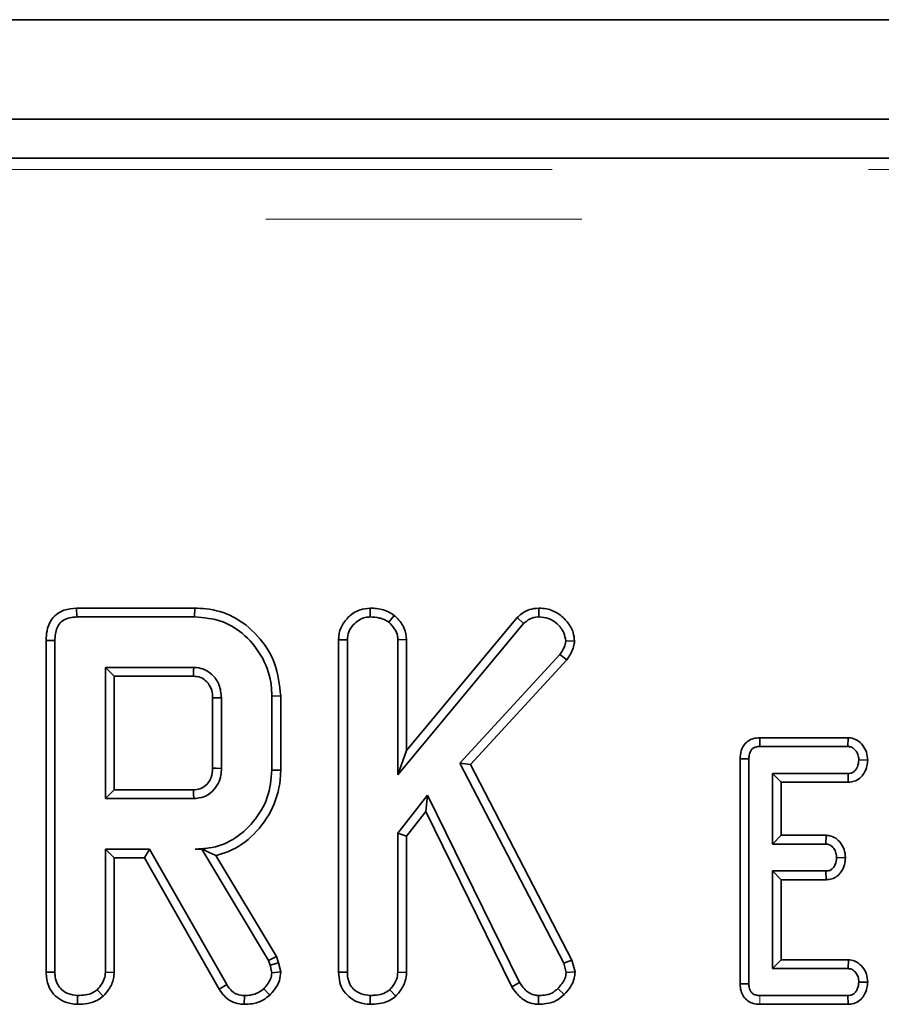
# Model space of a CAD drawing. Units: millimetres. Extents: x 8 to 902, y 1 to 631.
# Drawn here: x 131 to 134, y 110 to 114 of the extents above; entities that cross this region are included whole.
import ezdxf

# ---------------------------------------------------------------- set-up
doc = ezdxf.new("R2010")
doc.units = ezdxf.units.MM
doc.linetypes.add('PHANTOM', pattern=[12.7, 6.35, -1.27, 1.27, -1.27, 1.27, -1.27])

msp = doc.modelspace()

# ---------------------------------------------------------------- linework, layer by layer
at = {"color": 7, "linetype": 'Continuous', "lineweight": 35}
for p, q in [((53.735, 113.8166), (153.635, 113.8166)), ((53.735, 113.4166), (153.635, 113.4166)), ((143.3821, 113.26), (113.9585, 113.26)), ((131.1431, 111.4533), (131.1438, 111.418)), ((131.6175, 111.4533), (131.1431, 111.4533)), ((131.6175, 111.4533), (131.617, 111.418)), ((132.3217, 111.4533), (132.322, 111.418)), ((132.9993, 111.4533), (132.9994, 111.418)), ((131.1438, 111.418), (131.617, 111.418)), ((132.4192, 111.424), (132.397, 111.3965)), ((132.4334, 110.7843), (132.9386, 111.3917)), ((132.9131, 111.4162), (132.4687, 110.8818)), ((132.9131, 111.4162), (132.9386, 111.3917)), ((131.0208, 111.3241), (131.0208, 109.9917)), ((131.0208, 111.3241), (131.0561, 111.3237)), ((131.0561, 109.9921), (131.0561, 111.3237)), ((132.1955, 111.3265), (132.2307, 111.3259)), ((132.1955, 111.3265), (132.1955, 109.9917)), ((132.2307, 109.9921), (132.2307, 111.3259)), ((132.4687, 111.3276), (132.4334, 111.3265)), ((132.4334, 111.3265), (132.4334, 110.7843)), ((132.4687, 110.8818), (132.4687, 111.3276)), ((133.1428, 111.321), (133.1074, 111.3218)), ((133.0843, 111.2666), (132.6827, 110.8311)), ((132.7254, 110.8254), (133.1125, 111.2452)), ((133.1125, 111.2452), (133.0843, 111.2666)), ((131.6135, 111.2153), (131.2588, 111.2153)), ((131.294, 111.1801), (131.2588, 111.2153)), ((131.2588, 111.2153), (131.2588, 110.6883)), ((131.294, 111.1801), (131.6126, 111.1801)), ((131.294, 110.7236), (131.294, 111.1801)), ((131.6897, 111.093), (131.6897, 110.8105)), ((131.725, 110.8099), (131.725, 111.0937)), ((131.963, 111.1007), (131.9277, 111.1004)), ((131.9277, 111.1004), (131.9277, 110.8033)), ((131.963, 110.8029), (131.963, 111.1007)), ((133.8866, 110.933), (133.8874, 110.8978)), ((134.242, 110.933), (133.8866, 110.933)), ((134.242, 110.933), (134.2408, 110.8978)), ((132.4687, 110.8818), (132.4334, 110.7843)), ((133.8874, 110.8978), (134.2408, 110.8978)), ((133.808, 110.8481), (133.808, 109.9444)), ((133.808, 110.8481), (133.8432, 110.8477)), ((133.8432, 109.9449), (133.8432, 110.8477)), ((134.3203, 110.8431), (134.285, 110.8437)), ((131.963, 110.8029), (131.9277, 110.8033)), ((132.6827, 110.8311), (133.0995, 110.0276)), ((132.7254, 110.8254), (132.6827, 110.8311)), ((133.1326, 110.0403), (132.7254, 110.8254)), ((134.2417, 110.7897), (133.9378, 110.7897)), ((133.9731, 110.7544), (133.9378, 110.7897)), ((133.9378, 110.7897), (133.9378, 110.5059)), ((134.2424, 110.7544), (134.2417, 110.7897)), ((131.294, 110.7236), (131.2588, 110.6883)), ((131.6125, 110.7236), (131.294, 110.7236)), ((133.9731, 110.7544), (134.2424, 110.7544)), ((133.9731, 110.5411), (133.9731, 110.7544)), ((131.2588, 110.6883), (131.6135, 110.6883)), ((132.5519, 110.7026), (132.4334, 110.5493)), ((132.5452, 110.6362), (132.5519, 110.7026)), ((132.9221, 109.95), (132.5519, 110.7026)), ((132.4687, 110.5372), (132.5452, 110.6362)), ((132.5452, 110.6362), (132.8915, 109.9323)), ((132.4334, 110.5493), (132.4334, 109.9915)), ((132.4687, 110.5372), (132.4334, 110.5493)), ((132.4687, 109.9905), (132.4687, 110.5372)), ((133.9731, 110.5411), (133.9378, 110.5059)), ((134.154, 110.5411), (133.9731, 110.5411)), ((134.154, 110.5411), (134.1528, 110.5059)), ((131.2588, 110.4856), (131.2588, 109.9915)), ((131.294, 110.4503), (131.2588, 110.4856)), ((131.4365, 110.4856), (131.2588, 110.4856)), ((131.416, 110.4503), (131.4365, 110.4856)), ((131.7462, 109.9415), (131.4365, 110.4856)), ((131.6468, 110.4862), (131.6192, 110.4856)), ((131.6192, 110.4856), (131.6464, 110.4856)), ((131.6468, 110.4862), (131.6464, 110.4856)), ((131.6464, 110.4856), (131.9134, 110.039)), ((133.9378, 110.5059), (134.1528, 110.5059)), ((131.294, 109.9905), (131.294, 110.4503)), ((131.294, 110.4503), (131.416, 110.4503)), ((131.416, 110.4503), (131.7163, 109.9227)), ((131.9455, 110.0541), (131.703, 110.4597)), ((134.231, 110.4512), (134.1956, 110.4518)), ((133.9378, 110.3978), (133.9378, 110.0059)), ((133.9731, 110.3625), (133.9378, 110.3978)), ((134.1528, 110.3978), (133.9378, 110.3978)), ((133.9731, 110.0411), (133.9731, 110.3625)), ((133.9731, 110.3625), (134.1537, 110.3625)), ((134.1537, 110.3625), (134.1528, 110.3978)), ((131.9455, 110.0541), (131.9134, 110.039)), ((131.9543, 110.0295), (131.9455, 110.0541)), ((131.9134, 110.039), (131.9204, 110.0194)), ((131.9543, 110.0295), (131.9204, 110.0194)), ((131.9204, 110.0194), (131.9277, 109.9893)), ((131.9633, 109.9923), (131.9543, 110.0295)), ((133.1326, 110.0403), (133.0995, 110.0276)), ((133.0995, 110.0276), (133.1093, 109.9899)), ((133.145, 109.9927), (133.1326, 110.0403)), ((133.9731, 110.0411), (133.9378, 110.0059)), ((133.9378, 110.0059), (134.2417, 110.0059)), ((134.2429, 110.0411), (133.9731, 110.0411)), ((134.2429, 110.0411), (134.2417, 110.0059)), ((131.0208, 109.9917), (131.0561, 109.9921)), ((131.294, 109.9905), (131.2588, 109.9915)), ((131.9633, 109.9923), (131.9277, 109.9893)), ((132.1955, 109.9917), (132.2307, 109.9921)), ((132.4687, 109.9905), (132.4334, 109.9915)), ((133.145, 109.9927), (133.1093, 109.9899)), ((131.7163, 109.9227), (131.7462, 109.9415)), ((132.8915, 109.9323), (132.9221, 109.95)), ((133.1009, 109.9012), (133.0758, 109.926)), ((133.808, 109.9444), (133.8432, 109.9449)), ((134.3203, 109.9512), (134.285, 109.9518)), ((131.147, 109.8625), (131.1473, 109.8978)), ((131.2502, 109.8949), (131.2262, 109.9209)), ((131.8169, 109.8625), (131.8175, 109.8978)), ((131.9191, 109.899), (131.8948, 109.9247)), ((132.3217, 109.8625), (132.322, 109.8978)), ((132.4249, 109.8949), (132.4008, 109.9209)), ((132.9979, 109.8624), (132.9985, 109.8978)), ((134.2408, 109.8978), (133.8874, 109.8978)), ((134.2416, 109.8625), (134.2408, 109.8978)), ((133.8871, 109.8625), (134.2416, 109.8625))]:
    msp.add_line(p, q, dxfattribs=at)
at = {"color": 7, "linetype": 'PHANTOM', "lineweight": 18}
for p, q in [((114.0037, 113.2147), (143.3368, 113.2147)), ((143.3328, 113.0155), (114.0077, 113.0155)), ((133.8871, 109.8625), (133.8874, 109.8978))]:
    msp.add_line(p, q, dxfattribs=at)
at = {"color": 7, "linetype": 'Continuous', "lineweight": 35, "flags": 128}
for points in [[(131.6126, 111.1801), (131.6129, 111.1906), (131.6132, 111.203), (131.6135, 111.2153)], [(131.6897, 111.093), (131.7003, 111.0932), (131.7126, 111.0935), (131.725, 111.0937)], [(131.6897, 110.8105), (131.7037, 110.8102), (131.725, 110.8099)], [(131.6125, 110.7236), (131.6129, 110.7096), (131.6135, 110.6883)]]:
    msp.add_lwpolyline(points, dxfattribs=at)
at = {"color": 7, "linetype": 'Continuous', "lineweight": 35}
for points, knots in [([(131.1431, 111.4533), (131.1259, 111.4519), (131.0971, 111.4495), (131.0609, 111.4297), (131.0364, 111.401), (131.0226, 111.3641), (131.0214, 111.3371), (131.0208, 111.3241)], [0, 0, 0, 0, 0.254579, 0.426055, 0.598322, 0.806484, 1, 1, 1, 1]), ([(131.963, 111.1007), (131.9582, 111.1453), (131.9489, 111.2335), (131.8754, 111.3449), (131.779, 111.4238), (131.6855, 111.4509), (131.6329, 111.4528), (131.6175, 111.4533)], [0, 0, 0, 0, 0.243159, 0.480383, 0.710646, 0.915537, 1, 1, 1, 1]), ([(132.3217, 111.4533), (132.3082, 111.452), (132.2771, 111.4491), (132.2372, 111.4226), (132.2074, 111.3853), (132.1964, 111.3512), (132.1957, 111.3315), (132.1955, 111.3265)], [0, 0, 0, 0, 0.204354, 0.470632, 0.699442, 0.924608, 1, 1, 1, 1]), ([(132.4192, 111.424), (132.4116, 111.4291), (132.3881, 111.4446), (132.3533, 111.4525), (132.3281, 111.4532), (132.3217, 111.4533)], [0, 0, 0, 0, 0.266031, 0.813221, 1, 1, 1, 1]), ([(132.9993, 111.4533), (132.9869, 111.4522), (132.9599, 111.4498), (132.9313, 111.4329), (132.9169, 111.4197), (132.9131, 111.4162)], [0, 0, 0, 0, 0.386198, 0.838564, 1, 1, 1, 1]), ([(133.1428, 111.321), (133.1417, 111.3325), (133.1391, 111.3605), (133.115, 111.3991), (133.0791, 111.434), (133.0373, 111.4516), (133.0097, 111.4528), (132.9993, 111.4533)], [0, 0, 0, 0, 0.160429, 0.388781, 0.61535, 0.85471, 1, 1, 1, 1]), ([(131.0561, 111.3237), (131.0572, 111.3412), (131.0589, 111.3664), (131.0762, 111.3949), (131.0967, 111.41), (131.1204, 111.417), (131.137, 111.4177), (131.1438, 111.418)], [0, 0, 0, 0, 0.351612, 0.506289, 0.662049, 0.860302, 1, 1, 1, 1]), ([(131.617, 111.418), (131.6543, 111.4149), (131.7233, 111.4092), (131.8178, 111.3518), (131.8884, 111.2675), (131.9244, 111.1758), (131.9269, 111.119), (131.9277, 111.1004)], [0, 0, 0, 0, 0.225075, 0.416808, 0.654264, 0.886504, 1, 1, 1, 1]), ([(132.2307, 111.3259), (132.2318, 111.3367), (132.2339, 111.3584), (132.252, 111.3862), (132.2754, 111.4057), (132.2997, 111.4169), (132.3153, 111.4177), (132.322, 111.418)], [0, 0, 0, 0, 0.2254075, 0.4519119, 0.6728692, 0.8618805, 1, 1, 1, 1]), ([(132.322, 111.418), (132.3346, 111.4173), (132.3541, 111.4162), (132.3795, 111.408), (132.3911, 111.4004), (132.397, 111.3965)], [0, 0, 0, 0, 0.478318, 0.734112, 1, 1, 1, 1]), ([(132.397, 111.3965), (132.4059, 111.3875), (132.4212, 111.372), (132.4323, 111.3463), (132.4331, 111.3318), (132.4334, 111.3265)], [0, 0, 0, 0, 0.463258, 0.804045, 1, 1, 1, 1]), ([(132.4687, 111.3276), (132.4667, 111.3429), (132.4624, 111.3756), (132.4383, 111.4059), (132.4225, 111.4209), (132.4192, 111.424)], [0, 0, 0, 0, 0.410682, 0.876957, 1, 1, 1, 1]), ([(132.9386, 111.3917), (132.9467, 111.3986), (132.9631, 111.4124), (132.986, 111.4175), (132.998, 111.418), (132.9994, 111.418)], [0, 0, 0, 0, 0.466341, 0.938642, 1, 1, 1, 1]), ([(132.9994, 111.418), (133.0129, 111.417), (133.0399, 111.4149), (133.0753, 111.3907), (133.1016, 111.359), (133.1057, 111.3328), (133.1074, 111.3218)], [0, 0, 0, 0, 0.250984, 0.505297, 0.790432, 1, 1, 1, 1]), ([(133.1074, 111.3218), (133.1066, 111.3157), (133.1049, 111.304), (133.0961, 111.2856), (133.0887, 111.2737), (133.0843, 111.2666)], [0, 0, 0, 0, 0.301216, 0.585959, 1, 1, 1, 1]), ([(133.1125, 111.2452), (133.1162, 111.251), (133.129, 111.2713), (133.1403, 111.2972), (133.1425, 111.3176), (133.1428, 111.321)], [0, 0, 0, 0, 0.252688, 0.877892, 1, 1, 1, 1]), ([(131.725, 111.0937), (131.7233, 111.1117), (131.72, 111.1466), (131.6918, 111.1852), (131.6591, 111.2079), (131.6327, 111.2145), (131.6175, 111.2152), (131.6135, 111.2153)], [0, 0, 0, 0, 0.291765, 0.564289, 0.749724, 0.934852, 1, 1, 1, 1]), ([(131.6126, 111.1801), (131.6221, 111.1793), (131.6394, 111.1778), (131.6637, 111.1624), (131.6817, 111.139), (131.6891, 111.1133), (131.6896, 111.098), (131.6897, 111.093)], [0, 0, 0, 0, 0.218268, 0.394753, 0.646996, 0.885075, 1, 1, 1, 1]), ([(133.8866, 110.933), (133.8781, 110.9324), (133.8614, 110.9311), (133.8384, 110.9202), (133.8215, 110.9028), (133.8099, 110.878), (133.8087, 110.8593), (133.808, 110.8481)], [0, 0, 0, 0, 0.195671, 0.38282, 0.570759, 0.743988, 1, 1, 1, 1]), ([(134.3203, 110.8431), (134.3194, 110.8538), (134.3176, 110.875), (134.3016, 110.9031), (134.2794, 110.9244), (134.2572, 110.9321), (134.245, 110.9328), (134.242, 110.933)], [0, 0, 0, 0, 0.242326, 0.481515, 0.720923, 0.930789, 1, 1, 1, 1]), ([(133.8432, 110.8477), (133.8436, 110.8547), (133.8441, 110.8662), (133.8499, 110.8805), (133.8578, 110.8896), (133.869, 110.8957), (133.8793, 110.8974), (133.8859, 110.8977), (133.8874, 110.8978)], [0, 0, 0, 0, 0.271854, 0.451824, 0.594829, 0.737756, 0.94376, 1, 1, 1, 1]), ([(134.2408, 110.8978), (134.2456, 110.8973), (134.255, 110.8962), (134.269, 110.8864), (134.2802, 110.8709), (134.2844, 110.8549), (134.2849, 110.8459), (134.285, 110.8437)], [0, 0, 0, 0, 0.1828373, 0.3673041, 0.6475071, 0.9145264, 1, 1, 1, 1]), ([(134.285, 110.8437), (134.2837, 110.834), (134.2818, 110.8192), (134.272, 110.8029), (134.2621, 110.7943), (134.2517, 110.7901), (134.2447, 110.7898), (134.2417, 110.7897)], [0, 0, 0, 0, 0.377635, 0.573769, 0.727595, 0.880883, 1, 1, 1, 1]), ([(134.2424, 110.7544), (134.2503, 110.7551), (134.2672, 110.7566), (134.2896, 110.7694), (134.3075, 110.7914), (134.318, 110.8167), (134.3196, 110.8354), (134.3203, 110.8431)], [0, 0, 0, 0, 0.179753, 0.386311, 0.570788, 0.8233, 1, 1, 1, 1]), ([(131.6897, 110.8105), (131.6888, 110.7978), (131.6873, 110.7763), (131.6718, 110.7494), (131.6514, 110.7319), (131.63, 110.7244), (131.6169, 110.7238), (131.6125, 110.7236)], [0, 0, 0, 0, 0.288147, 0.492263, 0.6965, 0.89904, 1, 1, 1, 1]), ([(131.6135, 110.6883), (131.6275, 110.6898), (131.6555, 110.6928), (131.69, 110.7163), (131.7131, 110.7476), (131.724, 110.7799), (131.7247, 110.801), (131.725, 110.8099)], [0, 0, 0, 0, 0.226258, 0.454879, 0.656144, 0.854362, 1, 1, 1, 1]), ([(131.9277, 110.8033), (131.9242, 110.766), (131.9171, 110.691), (131.8574, 110.5939), (131.777, 110.5203), (131.6908, 110.4887), (131.6382, 110.4864), (131.6192, 110.4856)], [0, 0, 0, 0, 0.226686, 0.454936, 0.678509, 0.883956, 1, 1, 1, 1]), ([(131.703, 110.4597), (131.72, 110.4647), (131.7764, 110.4813), (131.862, 110.543), (131.9378, 110.6496), (131.9618, 110.7444), (131.9628, 110.7957), (131.963, 110.8029)], [0, 0, 0, 0, 0.11527, 0.381817, 0.666044, 0.953335, 1, 1, 1, 1]), ([(134.231, 110.4512), (134.23, 110.4622), (134.2281, 110.4837), (134.2126, 110.5106), (134.1927, 110.5306), (134.1718, 110.5397), (134.1585, 110.5408), (134.154, 110.5411)], [0, 0, 0, 0, 0.252449, 0.492436, 0.693969, 0.896529, 1, 1, 1, 1]), ([(131.6468, 110.4862), (131.6574, 110.4808), (131.6766, 110.4711), (131.6948, 110.4632), (131.703, 110.4597)], [0, 0, 0, 0, 0.550394, 1, 1, 1, 1]), ([(134.1528, 110.5059), (134.1573, 110.5054), (134.1663, 110.5043), (134.1795, 110.495), (134.1901, 110.48), (134.1951, 110.4641), (134.1955, 110.4545), (134.1956, 110.4518)], [0, 0, 0, 0, 0.177014, 0.355573, 0.619466, 0.89412, 1, 1, 1, 1]), ([(134.1956, 110.4518), (134.1944, 110.4421), (134.1926, 110.4274), (134.183, 110.4112), (134.1735, 110.4025), (134.163, 110.3983), (134.1559, 110.3979), (134.1528, 110.3978)], [0, 0, 0, 0, 0.3791496, 0.5700859, 0.7230941, 0.8763093, 1, 1, 1, 1]), ([(134.1537, 110.3625), (134.1613, 110.3632), (134.1767, 110.3645), (134.1977, 110.3756), (134.2158, 110.3953), (134.2281, 110.4214), (134.2301, 110.4417), (134.231, 110.4512)], [0, 0, 0, 0, 0.174516, 0.353158, 0.531713, 0.782617, 1, 1, 1, 1]), ([(134.2417, 110.0059), (134.2462, 110.0054), (134.2552, 110.0044), (134.2681, 109.9954), (134.2785, 109.9814), (134.2842, 109.9656), (134.2848, 109.9554), (134.285, 109.9518)], [0, 0, 0, 0, 0.17535, 0.352304, 0.599257, 0.857803, 1, 1, 1, 1]), ([(134.3203, 109.9512), (134.3193, 109.9622), (134.3174, 109.9837), (134.3012, 110.0121), (134.28, 110.0319), (134.2587, 110.04), (134.247, 110.0408), (134.2429, 110.0411)], [0, 0, 0, 0, 0.2514047, 0.490533, 0.7305556, 0.9051909, 1, 1, 1, 1]), ([(131.0208, 109.9917), (131.0225, 109.9724), (131.0254, 109.9405), (131.0496, 109.9022), (131.0807, 109.8779), (131.1146, 109.8645), (131.1379, 109.863), (131.147, 109.8625)], [0, 0, 0, 0, 0.283368, 0.469376, 0.654805, 0.863545, 1, 1, 1, 1]), ([(131.1473, 109.8978), (131.1337, 109.8993), (131.11, 109.902), (131.0829, 109.92), (131.0644, 109.9429), (131.0568, 109.9682), (131.0563, 109.9857), (131.0561, 109.9921)], [0, 0, 0, 0, 0.274247, 0.479167, 0.643964, 0.867555, 1, 1, 1, 1]), ([(131.2588, 109.9915), (131.2584, 109.985), (131.2573, 109.9687), (131.2459, 109.9438), (131.2329, 109.9287), (131.2262, 109.9209)], [0, 0, 0, 0, 0.246273, 0.613022, 1, 1, 1, 1]), ([(131.2502, 109.8949), (131.2582, 109.904), (131.2765, 109.9248), (131.2919, 109.9586), (131.2935, 109.9823), (131.294, 109.9905)], [0, 0, 0, 0, 0.338474, 0.770875, 1, 1, 1, 1]), ([(131.9277, 109.9893), (131.9264, 109.9807), (131.9239, 109.9642), (131.9107, 109.9428), (131.9001, 109.9308), (131.8948, 109.9247)], [0, 0, 0, 0, 0.349369, 0.669798, 1, 1, 1, 1]), ([(131.9191, 109.899), (131.9256, 109.9064), (131.9412, 109.924), (131.9597, 109.9552), (131.9621, 109.9806), (131.9633, 109.9923)], [0, 0, 0, 0, 0.281176, 0.669476, 1, 1, 1, 1]), ([(132.1955, 109.9917), (132.1964, 109.9777), (132.1981, 109.9508), (132.2149, 109.9133), (132.2433, 109.8857), (132.2797, 109.8664), (132.3072, 109.8638), (132.3217, 109.8625)], [0, 0, 0, 0, 0.206266, 0.39939, 0.593645, 0.785393, 1, 1, 1, 1]), ([(132.322, 109.8978), (132.3098, 109.899), (132.2854, 109.9016), (132.2569, 109.9198), (132.2379, 109.9455), (132.2313, 109.9702), (132.2309, 109.9867), (132.2307, 109.9921)], [0, 0, 0, 0, 0.246032, 0.494852, 0.662323, 0.889584, 1, 1, 1, 1]), ([(132.4334, 109.9915), (132.4324, 109.9815), (132.4299, 109.9592), (132.4147, 109.9363), (132.4037, 109.924), (132.4008, 109.9209)], [0, 0, 0, 0, 0.375509, 0.83902, 1, 1, 1, 1]), ([(132.4249, 109.8949), (132.4296, 109.9001), (132.4458, 109.9181), (132.4649, 109.9501), (132.4676, 109.9789), (132.4687, 109.9905)], [0, 0, 0, 0, 0.197615, 0.676079, 1, 1, 1, 1]), ([(133.1093, 109.9899), (133.1083, 109.9818), (133.1062, 109.9655), (133.0927, 109.9442), (133.0814, 109.9321), (133.0758, 109.926)], [0, 0, 0, 0, 0.328957, 0.660177, 1, 1, 1, 1]), ([(133.1009, 109.9012), (133.1101, 109.9112), (133.1278, 109.9304), (133.1424, 109.9629), (133.1443, 109.9841), (133.145, 109.9927)], [0, 0, 0, 0, 0.389135, 0.75014, 1, 1, 1, 1]), ([(131.8175, 109.8978), (131.8073, 109.8986), (131.7895, 109.9), (131.7639, 109.9159), (131.7529, 109.9318), (131.7462, 109.9415)], [0, 0, 0, 0, 0.344391, 0.602302, 1, 1, 1, 1]), ([(132.8915, 109.9323), (132.8973, 109.9238), (132.9122, 109.9016), (132.942, 109.875), (132.9751, 109.864), (132.9926, 109.8628), (132.9979, 109.8624)], [0, 0, 0, 0, 0.231914, 0.603851, 0.878259, 1, 1, 1, 1]), ([(132.9985, 109.8978), (132.9939, 109.8981), (132.9827, 109.8989), (132.9685, 109.9035), (132.9571, 109.9107), (132.949, 109.917), (132.9362, 109.9292), (132.9282, 109.941), (132.9221, 109.95)], [0, 0, 0, 0, 0.141505, 0.348784, 0.453943, 0.559024, 0.664093, 1, 1, 1, 1]), ([(133.0758, 109.926), (133.0681, 109.9192), (133.0526, 109.9055), (133.0243, 109.899), (133.0063, 109.8982), (132.9985, 109.8978)], [0, 0, 0, 0, 0.359065, 0.720636, 1, 1, 1, 1]), ([(133.808, 109.9444), (133.8086, 109.9349), (133.8097, 109.9171), (133.8206, 109.8928), (133.8382, 109.8751), (133.8609, 109.8647), (133.8777, 109.8626), (133.8866, 109.8625), (133.8871, 109.8625)], [0, 0, 0, 0, 0.221216, 0.415078, 0.609701, 0.791126, 0.988488, 1, 1, 1, 1]), ([(133.8874, 109.8978), (133.8817, 109.8981), (133.8719, 109.8986), (133.8587, 109.9045), (133.85, 109.9136), (133.8441, 109.9275), (133.8436, 109.9381), (133.8432, 109.9449)], [0, 0, 0, 0, 0.227739, 0.398856, 0.571527, 0.726497, 1, 1, 1, 1]), ([(134.285, 109.9518), (134.2837, 109.9421), (134.2818, 109.9274), (134.2721, 109.9112), (134.2626, 109.9028), (134.2519, 109.8983), (134.2445, 109.8979), (134.2408, 109.8978)], [0, 0, 0, 0, 0.374271, 0.565338, 0.713285, 0.860348, 1, 1, 1, 1]), ([(134.2416, 109.8625), (134.2493, 109.8631), (134.2665, 109.8646), (134.2895, 109.8773), (134.3076, 109.8998), (134.3181, 109.9251), (134.3197, 109.9437), (134.3203, 109.9512)], [0, 0, 0, 0, 0.174683, 0.390675, 0.575277, 0.827496, 1, 1, 1, 1]), ([(131.147, 109.8625), (131.1606, 109.8631), (131.1882, 109.8643), (131.2243, 109.8752), (131.2429, 109.8893), (131.2502, 109.8949)], [0, 0, 0, 0, 0.369992, 0.749751, 1, 1, 1, 1]), ([(131.2262, 109.9209), (131.2206, 109.9167), (131.2067, 109.9063), (131.179, 109.8992), (131.158, 109.8982), (131.1473, 109.8978)], [0, 0, 0, 0, 0.247869, 0.614945, 1, 1, 1, 1]), ([(131.7163, 109.9227), (131.7227, 109.9135), (131.7357, 109.8948), (131.7633, 109.8728), (131.7924, 109.864), (131.8105, 109.8629), (131.8169, 109.8625)], [0, 0, 0, 0, 0.273409, 0.555651, 0.844108, 1, 1, 1, 1]), ([(131.8169, 109.8625), (131.8275, 109.8629), (131.854, 109.8639), (131.8901, 109.8761), (131.9108, 109.8925), (131.9191, 109.899)], [0, 0, 0, 0, 0.286856, 0.716868, 1, 1, 1, 1]), ([(131.8948, 109.9247), (131.8882, 109.9195), (131.8726, 109.9074), (131.8453, 109.8988), (131.8257, 109.8981), (131.8175, 109.8978)], [0, 0, 0, 0, 0.298553, 0.704459, 1, 1, 1, 1]), ([(132.3217, 109.8625), (132.3341, 109.863), (132.3609, 109.8642), (132.3974, 109.8741), (132.4169, 109.8889), (132.4249, 109.8949)], [0, 0, 0, 0, 0.337533, 0.730943, 1, 1, 1, 1]), ([(132.4008, 109.9209), (132.393, 109.9154), (132.3741, 109.9022), (132.3454, 109.8987), (132.327, 109.898), (132.322, 109.8978)], [0, 0, 0, 0, 0.338626, 0.81715, 1, 1, 1, 1]), ([(132.9979, 109.8624), (133.0085, 109.863), (133.0328, 109.8642), (133.0703, 109.8742), (133.0908, 109.8923), (133.1009, 109.9012)], [0, 0, 0, 0, 0.280946, 0.648086, 1, 1, 1, 1])]:
    msp.add_open_spline(points, degree=3, knots=knots, dxfattribs=at)

doc.saveas('drawing.dxf')
